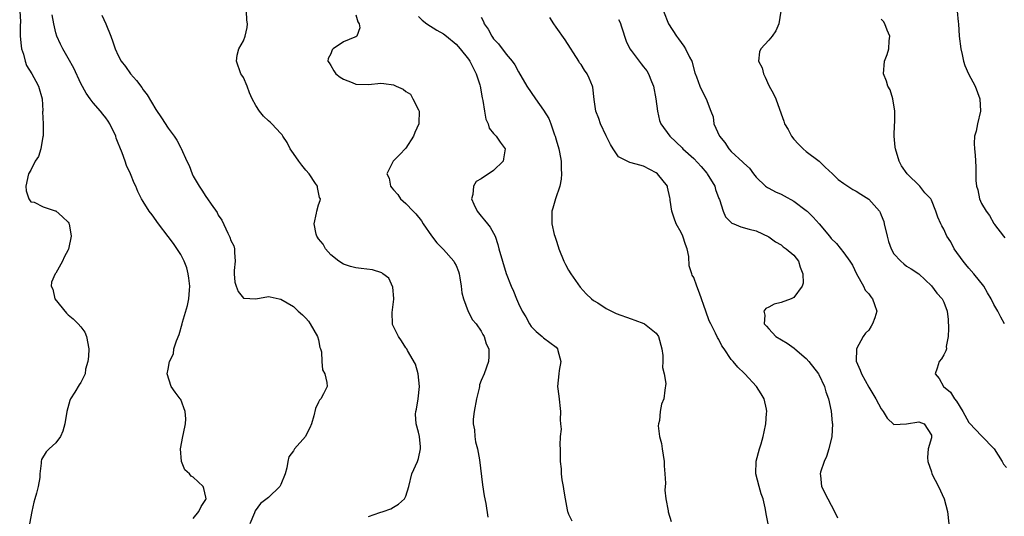
# Model space of a CAD drawing. Units: inches. Extents: x 2556000 to 2559000, y 1533000 to 1536000.
# Drawn here: x 2556171 to 2556329, y 1533280 to 1533360 of the extents above; entities that cross this region are included whole.
import ezdxf

# ---------------------------------------------------------------- set-up
doc = ezdxf.new("R2010")
doc.units = ezdxf.units.IN
doc.header["$MEASUREMENT"] = 0
doc.layers.add('LD25561533_2ft', color=122, linetype='Continuous')

msp = doc.modelspace()

# ---------------------------------------------------------------- linework, layer by layer
at = {"layer": 'LD25561533_2ft'}
for points, elevation in [([(2556171.24, 1533361), (2556171.35, 1533359.35), (2556171.33, 1533358.67), (2556171.34, 1533357), (2556171.46, 1533355.46), (2556171.55, 1533355), (2556171.86, 1533354.14), (2556172.13, 1533353), (2556172.34, 1533352.34), (2556173.19, 1533351), (2556173.82, 1533349.82), (2556174.27, 1533349), (2556174.81, 1533347), (2556174.92, 1533345.08), (2556174.91, 1533344.91), (2556174.97, 1533343), (2556174.97, 1533341), (2556174.95, 1533340.95), (2556174.64, 1533339), (2556174.23, 1533337.77), (2556173.73, 1533337), (2556173, 1533335.59), (2556172.67, 1533335), (2556172.22, 1533333), (2556172.27, 1533332.27), (2556172.68, 1533331), (2556173, 1533330.52), (2556173.55, 1533330.45), (2556175, 1533329.7), (2556176.91, 1533329.09), (2556177, 1533329.05), (2556178.09, 1533328.09), (2556179, 1533327.24), (2556179.1, 1533327.1), (2556179.14, 1533327), (2556179.46, 1533325), (2556179.06, 1533322.94), (2556179, 1533322.81), (2556178.35, 1533321.65), (2556178.06, 1533321), (2556177, 1533319.11), (2556176.92, 1533319), (2556176.32, 1533317.68), (2556176.27, 1533317), (2556176.53, 1533316.53), (2556176.88, 1533315), (2556178.71, 1533312.71), (2556179, 1533312.44), (2556179.79, 1533311.79), (2556180.57, 1533311), (2556181, 1533310.5), (2556181.66, 1533309.65), (2556181.94, 1533309), (2556182.28, 1533307), (2556182.24, 1533305.76), (2556182.11, 1533305), (2556181.77, 1533303.77), (2556181.72, 1533303), (2556181, 1533301.6), (2556180.76, 1533301.24), (2556180.07, 1533300.07), (2556179.37, 1533299), (2556179.26, 1533298.74), (2556178.78, 1533297), (2556178.44, 1533295), (2556178.16, 1533293.84), (2556177.77, 1533293), (2556177, 1533291.96), (2556175.98, 1533291), (2556175.5, 1533290.5), (2556174.72, 1533289.28), (2556174.66, 1533289), (2556174.69, 1533288.69), (2556174.46, 1533287), (2556174.44, 1533286.44), (2556174.18, 1533285), (2556173.93, 1533283.93), (2556173.65, 1533283), (2556173.52, 1533282.48), (2556173.18, 1533281), (2556172.82, 1533279)], 8750), ([(2556199, 1533279.89), (2556199.9, 1533281), (2556200.23, 1533281.77), (2556201, 1533282.91), (2556201.03, 1533283.03), (2556201, 1533283.25), (2556200.68, 1533284.68), (2556200.55, 1533285), (2556199, 1533286.5), (2556198.64, 1533286.64), (2556198.37, 1533287), (2556197.65, 1533287.65), (2556197.09, 1533289), (2556196.93, 1533291), (2556197.32, 1533293), (2556197.44, 1533293.44), (2556197.73, 1533295), (2556197.81, 1533295.81), (2556197.71, 1533297), (2556197, 1533298.88), (2556196.92, 1533299), (2556196.08, 1533300.08), (2556195.46, 1533301), (2556194.83, 1533303), (2556195, 1533303.76), (2556195.18, 1533305), (2556195.81, 1533306.19), (2556195.91, 1533307), (2556196.29, 1533308.29), (2556196.73, 1533309.27), (2556197.23, 1533311), (2556197.29, 1533311.29), (2556198.08, 1533313.92), (2556198.28, 1533315), (2556198.38, 1533316.38), (2556198.46, 1533317), (2556198.31, 1533318.31), (2556198.2, 1533319), (2556197.97, 1533319.97), (2556197.54, 1533321), (2556197, 1533322.08), (2556195.83, 1533323.83), (2556195, 1533324.99), (2556193.43, 1533327), (2556192.42, 1533328.42), (2556191.96, 1533329), (2556191, 1533330.59), (2556190.74, 1533331), (2556190.15, 1533332.15), (2556189.79, 1533333), (2556189.52, 1533333.52), (2556188.97, 1533335), (2556188.32, 1533336.32), (2556188.13, 1533337), (2556187.63, 1533338.37), (2556187.24, 1533339.24), (2556187, 1533339.92), (2556186.68, 1533340.68), (2556186.59, 1533341), (2556185.65, 1533343), (2556185.4, 1533343.4), (2556185, 1533343.97), (2556184.53, 1533344.53), (2556184.17, 1533345), (2556183, 1533346.37), (2556182.49, 1533347), (2556181.87, 1533347.87), (2556181, 1533349.46), (2556179.88, 1533351.88), (2556179, 1533353.51), (2556178.15, 1533355), (2556177.75, 1533355.75), (2556177.16, 1533357), (2556177, 1533357.57), (2556176.7, 1533359), (2556176.44, 1533360.44)], 8748), ([(2556184.36, 1533360.36), (2556184.99, 1533359), (2556185.82, 1533357), (2556186.12, 1533356.13), (2556186.5, 1533355), (2556187, 1533353.91), (2556187.48, 1533353), (2556188.15, 1533352.15), (2556188.97, 1533351), (2556189.93, 1533349.93), (2556190.78, 1533348.78), (2556191, 1533348.44), (2556191.62, 1533347.62), (2556193, 1533345.29), (2556193.94, 1533343.94), (2556195, 1533342.3), (2556195.95, 1533341), (2556196.37, 1533340.37), (2556197, 1533339.16), (2556197.06, 1533339.06), (2556197.99, 1533337), (2556198.33, 1533336.33), (2556198.81, 1533335), (2556199, 1533334.62), (2556199.96, 1533333), (2556200.38, 1533332.38), (2556201, 1533331.34), (2556201.28, 1533331), (2556201.84, 1533330.16), (2556202.8, 1533328.8), (2556203, 1533328.36), (2556203.57, 1533327.57), (2556204.5, 1533325.5), (2556204.86, 1533324.86), (2556205, 1533324.33), (2556205.46, 1533323.46), (2556205.56, 1533323), (2556205.57, 1533322.43), (2556205.69, 1533321), (2556205.54, 1533319.54), (2556205.52, 1533319), (2556205.64, 1533317.64), (2556205.84, 1533317), (2556206.17, 1533316.17), (2556207, 1533315.12), (2556207.09, 1533315.09), (2556209, 1533315.02), (2556211, 1533315.35), (2556211.31, 1533315.31), (2556212.75, 1533315), (2556213, 1533314.96), (2556215, 1533313.78), (2556215.74, 1533313), (2556216.44, 1533312.44), (2556217, 1533311.91), (2556217.42, 1533311.42), (2556217.69, 1533311), (2556218.87, 1533309), (2556219, 1533308.45), (2556219.24, 1533307.24), (2556219.33, 1533307), (2556219.48, 1533306.52), (2556219.53, 1533305), (2556219.65, 1533303.65), (2556220.04, 1533303), (2556220.36, 1533301.64), (2556220.39, 1533301), (2556219.8, 1533299.8), (2556219.37, 1533299), (2556219.19, 1533298.81), (2556219, 1533298.47), (2556218.55, 1533297.45), (2556218.27, 1533296.27), (2556217.88, 1533295), (2556217.64, 1533294.36), (2556217, 1533293.15), (2556216.92, 1533293), (2556215.2, 1533291), (2556215, 1533290.7), (2556214.28, 1533289.72), (2556214.11, 1533289), (2556213.95, 1533287.95), (2556213.71, 1533287), (2556213, 1533285.28), (2556212.91, 1533285.09), (2556212.85, 1533285), (2556211, 1533283.23), (2556209.73, 1533282.27), (2556208.89, 1533281.11), (2556208.76, 1533280.76), (2556208.05, 1533279)], 8746), ([(2556227, 1533280.17), (2556228.83, 1533280.83), (2556229.38, 1533281), (2556230.57, 1533281.43), (2556231, 1533281.7), (2556231.82, 1533282.18), (2556232.78, 1533283), (2556233, 1533283.41), (2556233.46, 1533285), (2556233.96, 1533287), (2556234.85, 1533289), (2556235, 1533289.48), (2556235.3, 1533291), (2556235.3, 1533291.3), (2556235.15, 1533293), (2556235, 1533293.69), (2556234.64, 1533295), (2556234.55, 1533296.55), (2556234.59, 1533297), (2556234.67, 1533297.33), (2556234.93, 1533299), (2556235.16, 1533301), (2556234.96, 1533303), (2556234.55, 1533304.55), (2556233.26, 1533306.74), (2556233.12, 1533307), (2556233, 1533307.16), (2556232.3, 1533308.3), (2556231.79, 1533309), (2556231, 1533310.55), (2556230.87, 1533310.87), (2556230.85, 1533311), (2556230.8, 1533312.8), (2556231.05, 1533314.95), (2556231.05, 1533315.05), (2556230.89, 1533316.89), (2556230.28, 1533318.28), (2556229.29, 1533319), (2556229.14, 1533319.14), (2556227.64, 1533319.64), (2556225.84, 1533319.84), (2556225, 1533319.96), (2556224.15, 1533320.15), (2556223, 1533320.55), (2556222.27, 1533321), (2556221, 1533322.06), (2556220.15, 1533323), (2556219.74, 1533323.74), (2556219, 1533324.62), (2556218.86, 1533324.86), (2556218.76, 1533325), (2556218.66, 1533325.34), (2556218.31, 1533327), (2556218.68, 1533328.68), (2556218.74, 1533329), (2556219, 1533330.05), (2556219.27, 1533330.73), (2556219.31, 1533331), (2556219.2, 1533331.2), (2556218.83, 1533332.83), (2556218.83, 1533333), (2556218.54, 1533333.46), (2556217.53, 1533335), (2556217, 1533335.58), (2556216.37, 1533336.37), (2556215.88, 1533337), (2556215, 1533338.26), (2556214.46, 1533339), (2556214, 1533340), (2556213.33, 1533341), (2556213.22, 1533341.22), (2556213, 1533341.42), (2556211.57, 1533343), (2556211.27, 1533343.27), (2556211, 1533343.46), (2556210.21, 1533344.21), (2556209.59, 1533345), (2556209, 1533345.9), (2556208.39, 1533347), (2556207.96, 1533347.96), (2556207.6, 1533349), (2556207, 1533350.39), (2556206.76, 1533350.76), (2556206.62, 1533351), (2556205.88, 1533353), (2556206.03, 1533353.97), (2556206.29, 1533355), (2556207, 1533356.24), (2556207.3, 1533357), (2556207.6, 1533358.4), (2556207.65, 1533359), (2556207.58, 1533359.58), (2556207.5, 1533361)], 8744), ([(2556225, 1533360.44), (2556225.29, 1533359.29), (2556225.51, 1533359), (2556225.64, 1533358.36), (2556225.12, 1533357), (2556225, 1533356.91), (2556224.84, 1533356.84), (2556223, 1533356.13), (2556221.35, 1533355), (2556221.2, 1533354.8), (2556221, 1533354.2), (2556220.55, 1533353.45), (2556220.51, 1533353), (2556220.73, 1533352.73), (2556221, 1533352.3), (2556221.47, 1533351.47), (2556221.81, 1533351), (2556222.47, 1533350.47), (2556223, 1533350.13), (2556224.38, 1533349.62), (2556225, 1533349.36), (2556227, 1533349.3), (2556229, 1533349.52), (2556229.46, 1533349.46), (2556231, 1533349.22), (2556231.44, 1533349), (2556232.54, 1533348.54), (2556233, 1533348.18), (2556233.71, 1533347.71), (2556234.12, 1533347), (2556235, 1533345.21), (2556235.09, 1533345), (2556235.08, 1533343.08), (2556235.06, 1533343), (2556234.41, 1533341.59), (2556234.18, 1533341), (2556233, 1533339.12), (2556231.99, 1533338.01), (2556230.98, 1533337), (2556229.94, 1533335), (2556230.32, 1533334.32), (2556230.52, 1533333), (2556230.75, 1533332.75), (2556231, 1533332.41), (2556231.71, 1533331.71), (2556232.14, 1533331), (2556233, 1533330.24), (2556234.15, 1533329), (2556234.57, 1533328.57), (2556235.46, 1533327.46), (2556235.74, 1533327), (2556237.06, 1533325.06), (2556237.95, 1533323.95), (2556239, 1533322.9), (2556240.65, 1533321), (2556240.78, 1533320.78), (2556241, 1533320.31), (2556241.38, 1533319.38), (2556241.49, 1533319), (2556241.62, 1533318.38), (2556241.84, 1533317), (2556241.94, 1533315.94), (2556242.21, 1533315), (2556242.97, 1533312.97), (2556243.65, 1533311.65), (2556244.23, 1533311), (2556245, 1533309.83), (2556245.28, 1533309.28), (2556245.51, 1533309), (2556245.81, 1533307.81), (2556246.24, 1533307), (2556246.25, 1533305.75), (2556246.18, 1533305), (2556245.49, 1533303), (2556245, 1533301.94), (2556244.77, 1533301.23), (2556244.75, 1533301), (2556244.7, 1533300.7), (2556244.26, 1533299), (2556243.88, 1533297), (2556243.77, 1533295.77), (2556243.77, 1533295), (2556243.94, 1533294.06), (2556244.01, 1533293), (2556244.13, 1533292.13), (2556244.46, 1533291), (2556244.77, 1533289.23), (2556245.23, 1533285.23), (2556245.49, 1533283.49), (2556245.75, 1533282.25), (2556246.1, 1533280.1)], 8742), ([(2556274.18, 1533361), (2556274.97, 1533359), (2556276.23, 1533357), (2556276.59, 1533356.59), (2556277.43, 1533355.43), (2556277.69, 1533355), (2556278.34, 1533353.66), (2556278.68, 1533353), (2556279.16, 1533351.16), (2556279.47, 1533350.53), (2556279.99, 1533349), (2556280.31, 1533348.31), (2556281.01, 1533347), (2556281.72, 1533345), (2556282.11, 1533344.11), (2556282.23, 1533343), (2556283.11, 1533341), (2556283.98, 1533339.98), (2556284.62, 1533339), (2556285, 1533338.57), (2556286.87, 1533336.87), (2556287, 1533336.68), (2556287.91, 1533335.91), (2556288.56, 1533335), (2556289, 1533334.48), (2556290.48, 1533333), (2556290.79, 1533332.79), (2556291, 1533332.71), (2556292.1, 1533332.1), (2556293, 1533331.72), (2556293.47, 1533331.47), (2556295, 1533330.6), (2556297, 1533329.12), (2556297.14, 1533329), (2556298.08, 1533328.08), (2556299.05, 1533327), (2556300.73, 1533325), (2556301, 1533324.65), (2556301.85, 1533323.85), (2556303, 1533322.36), (2556303.99, 1533321), (2556304.38, 1533320.38), (2556305.05, 1533319), (2556306.17, 1533317), (2556306.41, 1533316.41), (2556307, 1533315.82), (2556307.32, 1533315.32), (2556307.61, 1533315), (2556307.92, 1533314.08), (2556308.26, 1533313), (2556307.94, 1533311.94), (2556307.61, 1533311), (2556307.37, 1533310.63), (2556307, 1533310.01), (2556306.48, 1533309.52), (2556306.11, 1533309), (2556305.01, 1533307), (2556304.97, 1533305.03), (2556305.6, 1533303.6), (2556305.82, 1533303), (2556307, 1533300.88), (2556308.14, 1533299), (2556309, 1533297.4), (2556309.31, 1533297), (2556309.92, 1533295.92), (2556311, 1533294.91), (2556313, 1533295), (2556315, 1533295.33), (2556315.87, 1533295), (2556317, 1533293.18), (2556317.03, 1533293), (2556317, 1533292.78), (2556316.5, 1533291), (2556316.39, 1533289.61), (2556316.43, 1533289), (2556317, 1533287.34), (2556317.1, 1533287), (2556318.12, 1533285), (2556319.06, 1533283), (2556319.58, 1533281), (2556319.79, 1533279)], 8732), ([(2556292.93, 1533361), (2556292.62, 1533359), (2556292.12, 1533357.88), (2556291.54, 1533357), (2556291, 1533356.36), (2556289.72, 1533355), (2556289.5, 1533354.5), (2556289.34, 1533353), (2556289.95, 1533351.95), (2556290.15, 1533351), (2556290.45, 1533350.45), (2556291, 1533349.14), (2556291.77, 1533347.77), (2556292.16, 1533347), (2556293, 1533344.57), (2556293.43, 1533343.43), (2556293.52, 1533343), (2556294.09, 1533342.09), (2556294.62, 1533341), (2556295, 1533340.52), (2556295.74, 1533339.74), (2556296.49, 1533339), (2556297, 1533338.55), (2556299.05, 1533337), (2556300.04, 1533336.04), (2556301.22, 1533335), (2556302.1, 1533334.1), (2556303, 1533333.46), (2556304.46, 1533332.46), (2556305, 1533332.22), (2556305.72, 1533331.72), (2556307, 1533330.94), (2556308.7, 1533329), (2556308.81, 1533328.81), (2556309, 1533328.37), (2556309.38, 1533327.38), (2556309.48, 1533327), (2556309.92, 1533325), (2556310.15, 1533324.15), (2556310.58, 1533323), (2556311, 1533322.19), (2556312.14, 1533321), (2556312.58, 1533320.58), (2556313, 1533320.23), (2556313.78, 1533319.78), (2556315.01, 1533319), (2556317, 1533317.08), (2556317.9, 1533315.9), (2556318.71, 1533315), (2556319, 1533314.46), (2556319.53, 1533313), (2556319.67, 1533311.67), (2556319.76, 1533310.24), (2556319.7, 1533309), (2556319.39, 1533307.39), (2556319.4, 1533307), (2556319.34, 1533306.66), (2556319, 1533306.02), (2556318.62, 1533305.38), (2556318.27, 1533305), (2556317.93, 1533303.93), (2556317.59, 1533303), (2556318.27, 1533302.27), (2556318.93, 1533301), (2556320.08, 1533300.08), (2556320.72, 1533299), (2556321, 1533298.65), (2556322.05, 1533297), (2556323, 1533295.21), (2556323.09, 1533295.09), (2556325, 1533293.07), (2556327.06, 1533291), (2556328.32, 1533289), (2556328.55, 1533288.55), (2556329, 1533288)], 8730), ([(2556321.15, 1533361), (2556321.31, 1533359.31), (2556321.36, 1533359), (2556321.46, 1533357), (2556321.7, 1533355), (2556321.93, 1533354.07), (2556322.15, 1533353), (2556322.34, 1533352.34), (2556322.92, 1533351), (2556323.99, 1533349), (2556324.76, 1533347), (2556324.84, 1533345), (2556324.37, 1533343), (2556324.16, 1533341.84), (2556323.91, 1533341), (2556323.85, 1533339.85), (2556323.89, 1533339), (2556324, 1533338), (2556324.12, 1533336.12), (2556324.1, 1533333.9), (2556324.24, 1533333), (2556324.45, 1533332.45), (2556324.7, 1533331), (2556325, 1533330.25), (2556325.78, 1533329), (2556326.32, 1533328.32), (2556327, 1533327.05), (2556327.03, 1533327.03), (2556327.12, 1533326.88), (2556328.53, 1533325), (2556328.76, 1533324.76)], 8726), ([(2556235, 1533360.14), (2556235.58, 1533359.58), (2556236.36, 1533359), (2556237.96, 1533357.96), (2556239, 1533357.36), (2556239.48, 1533357), (2556241, 1533355.72), (2556241.36, 1533355.36), (2556241.67, 1533355), (2556243, 1533353.33), (2556243.23, 1533353), (2556244.25, 1533351), (2556244.79, 1533349.21), (2556244.85, 1533349), (2556245.16, 1533347.17), (2556245.3, 1533346.7), (2556245.58, 1533345), (2556245.76, 1533343.76), (2556246.15, 1533343), (2556246.3, 1533342.3), (2556247, 1533341.46), (2556247.43, 1533341), (2556248.04, 1533340.04), (2556248.88, 1533339), (2556248.62, 1533337.38), (2556248.55, 1533337), (2556247, 1533335.52), (2556245, 1533334.17), (2556244.21, 1533333.79), (2556243.78, 1533333), (2556243.68, 1533331.68), (2556243.47, 1533331), (2556243.84, 1533330.16), (2556244.38, 1533329), (2556245, 1533328.23), (2556245.57, 1533327.57), (2556246.01, 1533327), (2556246.46, 1533326.46), (2556247, 1533325.5), (2556247.24, 1533325), (2556247.67, 1533323.67), (2556247.87, 1533323), (2556248.41, 1533321), (2556249.03, 1533319.03), (2556249.82, 1533317), (2556250.21, 1533316.21), (2556250.65, 1533315), (2556251, 1533314.23), (2556251.6, 1533313), (2556252.14, 1533312.14), (2556252.73, 1533311), (2556253, 1533310.59), (2556253.79, 1533309.79), (2556254.75, 1533309), (2556255, 1533308.78), (2556257, 1533307.25), (2556257.23, 1533307), (2556257.28, 1533306.72), (2556257.76, 1533305), (2556257.52, 1533303.52), (2556257.42, 1533303), (2556257.24, 1533301), (2556257.45, 1533299.45), (2556257.73, 1533297), (2556257.67, 1533295.67), (2556257.72, 1533295), (2556257.83, 1533294.17), (2556257.68, 1533293), (2556257.61, 1533291.61), (2556257.68, 1533291), (2556257.65, 1533290.35), (2556257.68, 1533289), (2556257.8, 1533287.8), (2556257.8, 1533287), (2556257.93, 1533286.07), (2556258.11, 1533285), (2556258.25, 1533284.25), (2556258.44, 1533283), (2556258.76, 1533281.24), (2556258.82, 1533281), (2556258.88, 1533280.88), (2556259, 1533280.54), (2556259.5, 1533279.5)], 8740), ([(2556245, 1533360.06), (2556245.37, 1533359.37), (2556245.52, 1533359), (2556246.15, 1533358.15), (2556246.73, 1533357), (2556246.85, 1533356.85), (2556247, 1533356.61), (2556247.8, 1533355.8), (2556249, 1533354.13), (2556249.98, 1533353), (2556250.42, 1533352.42), (2556251, 1533351.33), (2556252.34, 1533349), (2556253.71, 1533347), (2556255, 1533345.19), (2556255.85, 1533343.85), (2556256.17, 1533343), (2556256.76, 1533341.24), (2556256.86, 1533341), (2556257, 1533340.41), (2556257.44, 1533339), (2556257.56, 1533338.44), (2556257.81, 1533337), (2556257.8, 1533335.8), (2556257.88, 1533335), (2556257.84, 1533334.16), (2556257.59, 1533333), (2556256.91, 1533331), (2556256.5, 1533329.5), (2556256.3, 1533329), (2556256.34, 1533328.34), (2556256.33, 1533327), (2556256.69, 1533325.31), (2556256.79, 1533325), (2556256.86, 1533324.86), (2556257, 1533324.37), (2556257.35, 1533323.35), (2556257.43, 1533323), (2556258.26, 1533321), (2556258.5, 1533320.5), (2556259, 1533319.57), (2556259.34, 1533319), (2556260.86, 1533316.86), (2556261.8, 1533315.8), (2556262.67, 1533315), (2556263, 1533314.74), (2556263.66, 1533314.34), (2556265, 1533313.46), (2556265.87, 1533313), (2556266.63, 1533312.63), (2556269, 1533311.78), (2556269.61, 1533311.61), (2556271.05, 1533311.05), (2556271.15, 1533311), (2556273, 1533309.5), (2556273.37, 1533309), (2556273.91, 1533307), (2556274.07, 1533305.93), (2556274.08, 1533305), (2556274.03, 1533304.03), (2556274.3, 1533303), (2556274.57, 1533301.43), (2556274.38, 1533300.38), (2556274.24, 1533299), (2556273.83, 1533298.17), (2556273.66, 1533297), (2556273.56, 1533295.56), (2556273.37, 1533295), (2556273.32, 1533294.68), (2556273.55, 1533293), (2556273.88, 1533291.88), (2556273.97, 1533291), (2556274.3, 1533289), (2556274.3, 1533288.3), (2556274.41, 1533287), (2556274.47, 1533285.53), (2556274.39, 1533284.39), (2556274.54, 1533283), (2556274.92, 1533281.08), (2556274.93, 1533280.93), (2556275.4, 1533279.4)], 8738), ([(2556290.93, 1533279), (2556290.61, 1533280.61), (2556290.56, 1533281), (2556290.45, 1533281.55), (2556290.09, 1533283), (2556289.8, 1533283.8), (2556289.47, 1533285), (2556288.96, 1533287), (2556288.97, 1533289.03), (2556289.52, 1533291), (2556289.79, 1533291.79), (2556290.13, 1533293), (2556290.26, 1533293.74), (2556290.55, 1533295), (2556290.66, 1533296.66), (2556290.71, 1533297), (2556290.65, 1533297.35), (2556290.27, 1533299), (2556289.8, 1533299.8), (2556289.06, 1533301), (2556287.2, 1533303), (2556287.09, 1533303.09), (2556286.06, 1533304.06), (2556285.29, 1533305), (2556285, 1533305.31), (2556283.86, 1533307), (2556283.49, 1533307.49), (2556283, 1533308.49), (2556282.81, 1533308.81), (2556282.5, 1533309.5), (2556281.73, 1533311), (2556281.5, 1533311.5), (2556280.94, 1533313), (2556279.92, 1533315.92), (2556279.5, 1533317), (2556279, 1533318.41), (2556278.78, 1533318.78), (2556278.69, 1533319), (2556278.3, 1533320.3), (2556278.21, 1533321.79), (2556277.97, 1533323), (2556277.68, 1533323.68), (2556277.29, 1533325), (2556277, 1533325.6), (2556276.21, 1533327), (2556275.88, 1533327.88), (2556275.49, 1533329), (2556275.23, 1533330.77), (2556275.22, 1533331), (2556275.19, 1533331.19), (2556274.84, 1533332.84), (2556274.79, 1533333), (2556273.23, 1533335), (2556273, 1533335.17), (2556271, 1533336.24), (2556270.37, 1533336.37), (2556269, 1533336.77), (2556268.79, 1533336.79), (2556267, 1533337.71), (2556266.12, 1533339), (2556265.7, 1533339.7), (2556265, 1533341.09), (2556264.1, 1533343), (2556263.85, 1533343.85), (2556263.38, 1533345), (2556263.11, 1533346.89), (2556262.88, 1533348.88), (2556262.84, 1533349), (2556262.31, 1533350.31), (2556261.96, 1533351), (2556261.57, 1533351.57), (2556261, 1533352.46), (2556260.77, 1533352.77), (2556260.62, 1533353), (2556258.44, 1533356.44), (2556257, 1533358.45), (2556256.63, 1533359), (2556256, 1533360)], 8736), ([(2556267, 1533359.7), (2556267.22, 1533359.22), (2556267.47, 1533358.53), (2556268.19, 1533356.19), (2556268.81, 1533355), (2556269, 1533354.73), (2556270.29, 1533353), (2556270.6, 1533352.6), (2556271, 1533352.13), (2556271.49, 1533351.49), (2556271.78, 1533351), (2556272.24, 1533349.76), (2556272.57, 1533349), (2556272.96, 1533347), (2556273.2, 1533345), (2556273.51, 1533343.51), (2556273.73, 1533343), (2556275.17, 1533341), (2556277.14, 1533339.14), (2556277.26, 1533339), (2556279, 1533337.44), (2556280.18, 1533336.18), (2556281.1, 1533335.1), (2556281.18, 1533335), (2556282.36, 1533333), (2556282.49, 1533332.49), (2556283.04, 1533331.04), (2556283.12, 1533330.88), (2556283.71, 1533329), (2556284.09, 1533328.09), (2556285.11, 1533327.11), (2556285.42, 1533327), (2556286.53, 1533326.53), (2556287.86, 1533326.14), (2556289, 1533325.87), (2556291, 1533324.93), (2556292.09, 1533324.09), (2556293, 1533323.61), (2556293.33, 1533323.33), (2556293.81, 1533323), (2556295, 1533321.97), (2556295.74, 1533321), (2556296.04, 1533320.04), (2556296.47, 1533319), (2556296.48, 1533317.52), (2556296.36, 1533317), (2556295, 1533315.23), (2556294.56, 1533315), (2556293, 1533314.39), (2556291.87, 1533314.13), (2556291, 1533313.68), (2556290.54, 1533313.46), (2556290.21, 1533313), (2556290.4, 1533312.4), (2556290.28, 1533311), (2556290.63, 1533310.63), (2556291, 1533310.19), (2556292.15, 1533309), (2556293.93, 1533307.93), (2556295.09, 1533307.09), (2556295.16, 1533307), (2556297, 1533305.47), (2556297.42, 1533305), (2556298.94, 1533303), (2556299, 1533302.88), (2556299.89, 1533301), (2556300.13, 1533300.13), (2556300.55, 1533299), (2556300.98, 1533297.02), (2556301.16, 1533295.16), (2556301.18, 1533295), (2556301.09, 1533293), (2556300.63, 1533291), (2556300.21, 1533289.79), (2556299.86, 1533289), (2556299.28, 1533287.28), (2556299.21, 1533287), (2556299.25, 1533286.75), (2556299.41, 1533285), (2556300.44, 1533283), (2556301.54, 1533281), (2556301.97, 1533279.97)], 8734), ([(2556328.69, 1533311), (2556328.09, 1533312.09), (2556327.61, 1533313), (2556327, 1533314.07), (2556326.58, 1533315), (2556325.97, 1533315.97), (2556325.4, 1533317), (2556323.81, 1533319), (2556323, 1533319.9), (2556322.49, 1533320.49), (2556322.06, 1533321), (2556320.67, 1533323), (2556320.09, 1533324.09), (2556319.5, 1533325), (2556319, 1533326.16), (2556318.7, 1533326.7), (2556318.49, 1533327), (2556318.05, 1533328.05), (2556317.73, 1533329), (2556317, 1533330.8), (2556316.89, 1533331), (2556315.96, 1533331.96), (2556315.17, 1533333), (2556313.15, 1533335), (2556312.25, 1533336.25), (2556311.86, 1533337), (2556311.25, 1533339), (2556311.24, 1533339.24), (2556311.06, 1533341), (2556311.12, 1533342.88), (2556311.16, 1533343.16), (2556311.18, 1533345), (2556310.84, 1533347), (2556310.44, 1533348.44), (2556310.05, 1533349), (2556309.84, 1533349.84), (2556309.33, 1533351), (2556309.51, 1533353), (2556309.92, 1533354.08), (2556310.19, 1533355), (2556310.25, 1533356.25), (2556310.36, 1533357), (2556309.95, 1533357.95), (2556309.55, 1533359), (2556309.35, 1533359.35), (2556309, 1533359.74)], 8728)]:
    msp.add_lwpolyline(points, dxfattribs=dict(at, elevation=elevation))

doc.saveas('drawing.dxf')
